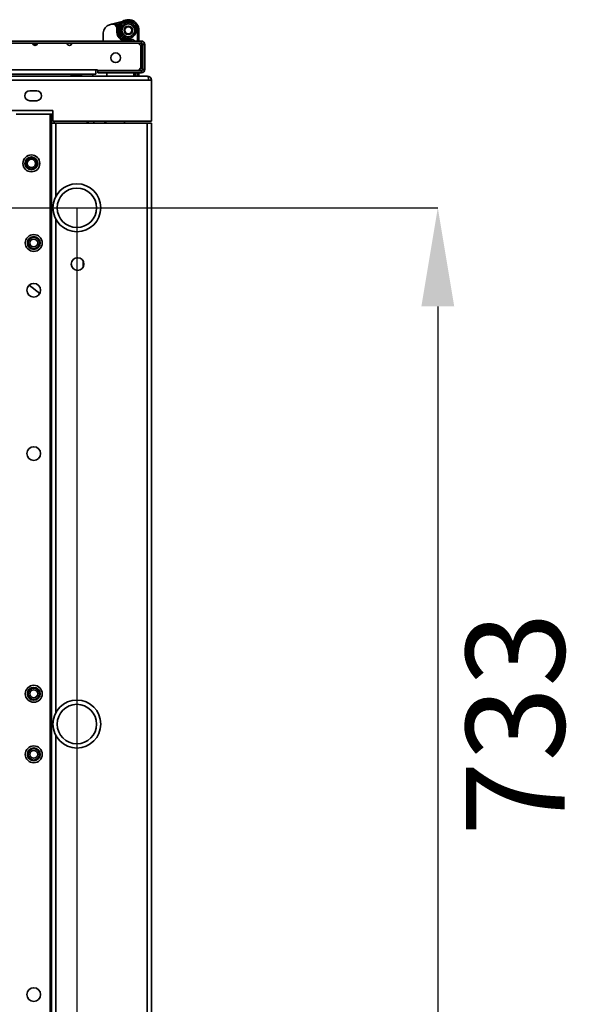
# Model space of a CAD drawing. Units: millimetres. Extents: x -5000 to -2217, y -1396 to 3165.
# Drawn here: x -4144 to -3735, y -811 to -112 of the extents above; entities that cross this region are included whole.
import ezdxf

# ---------------------------------------------------------------- set-up
doc = ezdxf.new("R2010")
doc.units = ezdxf.units.MM
doc.header["$PDSIZE"] = -1
doc.linetypes.add('SLD-Сплошная', pattern=[0])
doc.layers.add('ТЕКСТ', color=150, linetype='SLD-Сплошная')
doc.styles.add('SLDTEXTSTYLE1', font='txt')
doc.dimstyles.new('SLDDIMSTYLE0', dxfattribs={"dimtxt": 70, "dimasz": 70, "dimexe": 0, "dimexo": 0.0625, "dimgap": 17.5, "dimtad": 2, "dimdec": 1, "dimrnd": 1e-09, "dimzin": 12, "dimdsep": 46, "dimtxsty": 'SLDTEXTSTYLE1', "dimsah": 1, "dimcen": 0.09, "dimadec": 0, "dimazin": 3, "dimtfac": 1, "dimtdec": 1, "dimtofl": 0, "dimtmove": 0, "dimatfit": 3, "dimfxl": 0, "dimfrac": 2, "dimtolj": 1, "dimtzin": 12, "dimarcsym": 0})

# ---------------------------------------------------------------- blocks, each defined once
blk = doc.blocks.new('_D_2')
at = {"layer": 'Defpoints', "color": 0}
for p in [(-4797.26, -245.37), (-4797.26, -978.37), (-3846.89, -978.37)]:
    blk.add_point(p, dxfattribs=at)
at = {"layer": 'ТЕКСТ', "color": 0, "lineweight": -2}
for p, q in [((-4797.2, -245.37), (-3846.89, -245.37)), ((-3846.89, -315.37), (-3846.89, -908.37)), ((-4797.2, -978.37), (-3846.89, -978.37))]:
    blk.add_line(p, q, dxfattribs=at)
at = {"layer": 'ТЕКСТ', "color": 0}
for points in [[(-3858.56, -315.37), (-3835.22, -315.37), (-3846.89, -245.37)], [(-3858.56, -908.37), (-3835.22, -908.37), (-3846.89, -978.37)]]:
    blk.add_solid(points, dxfattribs=at)
at = {"layer": 'ТЕКСТ', "color": 0, "insert": (-3826.89, -611.87), "char_height": 70, "attachment_point": 2, "rotation": 90, "style": 'SLDTEXTSTYLE1'}
blk.add_mtext('\\A1;733', dxfattribs=at)
blk = doc.blocks.new('_D_3')
at = {"layer": 'Defpoints', "color": 0}
for p in [(-4797.26, -245.37), (-4103.26, -245.37), (-4103.26, -1283.74)]:
    blk.add_point(p, dxfattribs=at)
at = {"layer": 'ТЕКСТ', "color": 0, "lineweight": -2}
for p, q in [((-4797.26, -245.43), (-4797.26, -1283.74)), ((-4103.26, -245.43), (-4103.26, -1283.74)), ((-4727.26, -1283.74), (-4173.26, -1283.74))]:
    blk.add_line(p, q, dxfattribs=at)
at = {"layer": 'ТЕКСТ', "color": 0}
for points in [[(-4727.26, -1272.07), (-4727.26, -1295.41), (-4797.26, -1283.74)], [(-4173.26, -1272.07), (-4173.26, -1295.41), (-4103.26, -1283.74)]]:
    blk.add_solid(points, dxfattribs=at)
at = {"layer": 'ТЕКСТ', "color": 0, "insert": (-4450.26, -1303.74), "char_height": 70, "attachment_point": 2, "style": 'SLDTEXTSTYLE1'}
blk.add_mtext('\\A1;694', dxfattribs=at)

msp = doc.modelspace()

# ---------------------------------------------------------------- linework, layer by layer
at = {"color": 7, "linetype": 'SLD-Сплошная', "lineweight": 35}
for p, q in [((-4079.96, -115.47), (-4078.58, -115.13)), ((-4078.58, -115.13), (-4071.07, -113.26)), ((-4074.98, -115.26), (-4075.7, -115.95)), ((-4074.2, -116.43), (-4075.11, -116.83)), ((-4074.98, -115.26), (-4072.58, -114.66)), ((-4074.98, -115.26), (-4074.2, -116.43)), ((-4074.2, -116.43), (-4073.91, -117.4)), ((-4084.51, -127.02), (-4084.51, -121.29)), ((-4072.27, -124.53), (-4072.87, -125.12)), ((-4067.88, -121.68), (-4068.05, -121.59)), ((-4065.38, -121.59), (-4065.61, -121.69)), ((-4059.16, -119.42), (-4060.16, -119.42)), ((-4060.16, -119.42), (-4060.16, -127.02)), ((-4059.16, -127.02), (-4059.16, -119.42)), ((-4057.36, -127.02), (-4204.78, -127.02)), ((-4057.36, -128.42), (-4204.78, -128.42)), ((-4134.66, -128.42), (-4155.68, -128.42)), ((-4134.46, -129.22), (-4131.46, -129.22)), ((-4133.54, -130.02), (-4132.39, -130.02)), ((-4110.25, -128.42), (-4131.26, -128.42)), ((-4059.71, -128.42), (-4106.85, -128.42)), ((-4065.31, -125.81), (-4065.09, -126.79)), ((-4057.71, -130.42), (-4059.71, -128.42)), ((-4059.16, -128.97), (-4059.16, -128.42)), ((-4058.76, -129.37), (-4058.76, -128.42)), ((-4057.71, -145.92), (-4057.71, -130.42)), ((-4057.36, -128.42), (-4057.36, -127.02)), ((-4057.36, -145.52), (-4057.36, -128.42)), ((-4054.96, -129.42), (-4056.36, -129.42)), ((-4056.36, -147.12), (-4056.36, -129.42)), ((-4054.96, -147.12), (-4054.96, -129.42)), ((-4059.71, -147.92), (-4057.71, -145.92)), ((-4057.71, -145.52), (-4057.36, -145.52)), ((-4847.26, -151.87), (-4053.26, -151.87)), ((-4810.71, -147.42), (-4089.71, -147.42)), ((-4089.71, -150.42), (-4810.71, -150.42)), ((-4099.71, -150.72), (-4107.71, -150.72)), ((-4091.91, -150.42), (-4091.91, -151.87)), ((-4088.71, -147.42), (-4089.71, -147.42)), ((-4089.71, -147.42), (-4089.71, -150.42)), ((-4088.71, -147.92), (-4088.71, -147.42)), ((-4059.71, -147.92), (-4088.71, -147.92)), ((-4088.46, -148.12), (-4088.46, -149.52)), ((-4088.46, -148.12), (-4057.36, -148.12)), ((-4088.46, -149.52), (-4057.36, -149.52)), ((-4081.91, -147.92), (-4081.91, -148.12)), ((-4081.91, -149.52), (-4081.91, -151.87)), ((-4074.44, -148.12), (-4075.34, -147.92)), ((-4062.86, -151.87), (-4062.86, -149.52)), ((-4062.66, -148.12), (-4062.66, -147.92)), ((-4062.66, -151.87), (-4062.66, -149.52)), ((-4061.66, -148.12), (-4061.66, -147.92)), ((-4061.66, -151.87), (-4061.66, -149.52)), ((-4060.16, -147.92), (-4060.16, -148.12)), ((-4060.16, -149.52), (-4060.16, -151.87)), ((-4059.16, -148.12), (-4059.16, -147.84)), ((-4059.16, -151.87), (-4059.16, -149.52)), ((-4057.36, -149.52), (-4057.36, -148.12)), ((-4056.36, -147.12), (-4054.96, -147.12)), ((-4848.26, -154.87), (-4052.26, -154.87)), ((-4050.26, -154.87), (-4052.26, -154.87)), ((-4050.26, -154.87), (-4050.26, -183.87)), ((-4131.76, -162.37), (-4136.76, -162.37)), ((-4136.76, -169.37), (-4131.76, -169.37)), ((-4120.26, -176.37), (-4780.26, -176.37)), ((-4146.26, -178.87), (-4122.26, -178.87)), ((-4122.26, -178.87), (-4121.26, -178.87)), ((-4122.26, -178.87), (-4122.26, -1044.87)), ((-4121.26, -178.87), (-4120.26, -178.87)), ((-4121.26, -185.37), (-4121.26, -178.87)), ((-4120.26, -176.37), (-4120.26, -183.87)), ((-4121.26, -185.37), (-4118.26, -185.37)), ((-4121.26, -185.37), (-4121.26, -1038.37)), ((-4120.26, -183.87), (-4050.26, -183.87)), ((-4119.26, -183.87), (-4119.26, -185.37)), ((-4118.26, -185.37), (-4053.26, -185.37)), ((-4118.26, -185.37), (-4118.26, -237.37)), ((-4095.86, -183.87), (-4095.86, -185.37)), ((-4095.26, -185.37), (-4095.26, -183.87)), ((-4091.26, -185.37), (-4091.26, -183.87)), ((-4082.26, -185.37), (-4083.76, -183.87)), ((-4069.5, -185.37), (-4069.5, -183.87)), ((-4053.26, -185.37), (-4053.26, -1038.37)), ((-4053.26, -185.37), (-4050.26, -185.37)), ((-4050.26, -185.37), (-4050.26, -1038.37)), ((-4118.26, -253.37), (-4118.26, -603.87)), ((-4098.83, -283.18), (-4098.83, -287.55)), ((-4129.6, -306.19), (-4137.05, -300.21)), ((-4118.26, -619.87), (-4118.26, -970.37))]:
    msp.add_line(p, q, dxfattribs=at)
at = {"color": 7, "linetype": 'SLD-Сплошная', "lineweight": 35, "flags": 128}
for points in [[(-4068.05, -117.24), (-4067.41, -116.96), (-4067.4, -116.96)], [(-4065.84, -117.03), (-4065.7, -117.08), (-4065.38, -117.24)], [(-4072.01, -148.12), (-4072.59, -147.98), (-4072.84, -147.92)]]:
    msp.add_lwpolyline(points, dxfattribs=at)
at = {"color": 7, "linetype": 'SLD-Сплошная', "lineweight": 35}
for centre, radius in [((-4066.71, -119.42), 5.6), ((-4066.71, -119.42), 4.6), ((-4066.71, -119.42), 3.05), ((-4066.71, -119.42), 2.55), ((-4075.71, -138.92), 3.45), ((-4135.56, -213.87), 6), ((-4135.56, -213.87), 4.55), ((-4135.56, -213.87), 4.05), ((-4135.56, -213.87), 3), ((-4103.26, -245.37), 17), ((-4103.26, -245.37), 14), ((-4133.86, -270.37), 6), ((-4133.86, -270.37), 4.55), ((-4133.86, -270.37), 4.05), ((-4133.86, -270.37), 2.8), ((-4102.76, -285.37), 4.5), ((-4133.86, -303.87), 4.85), ((-4133.86, -419.87), 4.85), ((-4133.86, -590.37), 6), ((-4133.86, -590.37), 4.55), ((-4133.86, -590.37), 4.05), ((-4133.86, -590.37), 2.8), ((-4103.26, -611.87), 17), ((-4103.26, -611.87), 14), ((-4133.86, -633.37), 6), ((-4133.86, -633.37), 4.55), ((-4133.86, -633.37), 4.05), ((-4133.86, -633.37), 2.8), ((-4133.86, -803.87), 4.85)]:
    msp.add_circle(centre, radius, dxfattribs=at)
for centre, radius, start, end in [((-4078.51, -121.29), 6, 104, 180), ((-4077.86, -118.04), 3, 23.77368, 104), ((-4076.77, -119.47), 4.58, 66.91964, 104.92963), ((-4078.77, -118.44), 4, 353.53202, 23.77368), ((-4066.71, -119.42), 7.55, 0, 282.39556), ((-4066.71, -119.42), 6.55, 0, 282.39556), ((-4067.92, -120.18), 7, 169.38091, 237.65438), ((-4104.36, -314.31), 197.64, 81.20626, 81.3978), ((-4065.59, -129.16), 6.8, 146.73895, 153.19883), ((-4066.58, -120.41), 1.57, 265.13021, 294.43376), ((-4064.62, -128.59), 2.86, 33.3534, 103.97744), ((-4132.96, -128.42), 1.7, 180, 0), ((-4108.55, -128.42), 1.7, 180, 0), ((-4071.93, -126.52), 0.5, 270, 57.65438), ((-4071.56, -126.4), 1.14, 327.2159, 29.29872), ((-4064.66, -128.74), 2, 59.7334, 102.39556), ((-4057.36, -129.42), 2.4, 0, 90), ((-4057.36, -129.42), 1, 0, 90), ((-4059.76, -145.52), 2.4, 271.20645, 0), ((-4107.71, -149.72), 1, 224.427, 270), ((-4099.71, -149.72), 1, 270, 315.573), ((-4057.36, -147.12), 1, 270, 360), ((-4057.36, -147.12), 2.4, 270, 0), ((-4053.26, -154.87), 3, 0, 90), ((-4136.76, -165.87), 3.5, 90, 270), ((-4131.76, -165.87), 3.5, 270, 90)]:
    msp.add_arc(centre, radius, start, end, dxfattribs=at)
msp.add_ellipse((-4053.26, -154.87), major_axis=(0, 3), ratio=0.333333, start_param=4.712389, end_param=6.283185, dxfattribs=at)

# ---------------------------------------------------------------- dimensions: what is measured, and where the dimension line sits
at = {"layer": 'ТЕКСТ'}
dim = msp.add_linear_dim(base=(-3846.89, -978.37), p1=(-4797.26, -245.37), p2=(-4797.26, -978.37), angle=90, dimstyle='SLDDIMSTYLE0', override={"dimgap": 20}, dxfattribs=at)
dim.commit()
dim.dimension.update_dxf_attribs({"geometry": '_D_2', "text_midpoint": (-3846.89, -611.87), "dimtype": 160})
dim = msp.add_linear_dim(base=(-4103.26, -1283.74), p1=(-4797.26, -245.37), p2=(-4103.26, -245.37), dimstyle='SLDDIMSTYLE0', override={"dimgap": 20}, dxfattribs=at)
dim.commit()
dim.dimension.update_dxf_attribs({"geometry": '_D_3', "text_midpoint": (-4450.26, -1283.74), "dimtype": 160})

doc.saveas('drawing.dxf')
